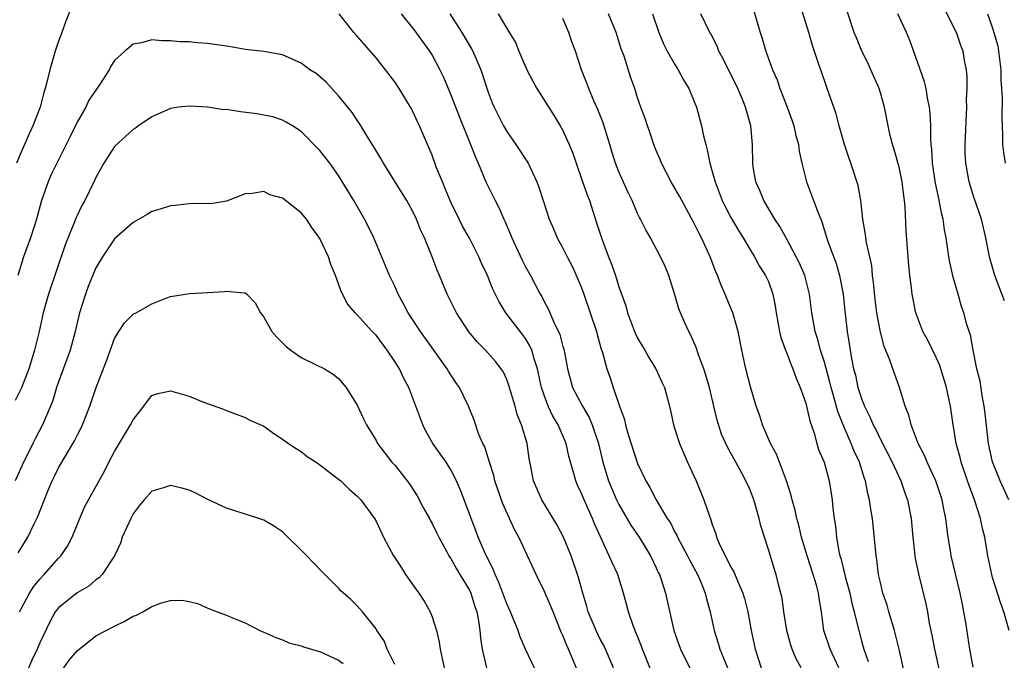
# Model space of a CAD drawing. Units: inches. Extents: x 2553000 to 2556000, y 1551000 to 1554000.
# Drawn here: x 2553619 to 2553724, y 1551190 to 1551258 of the extents above; entities that cross this region are included whole.
import ezdxf

# ---------------------------------------------------------------- set-up
doc = ezdxf.new("R2010")
doc.units = ezdxf.units.IN
doc.header["$MEASUREMENT"] = 0
doc.layers.add('LD25531551_2ft', color=115, linetype='Continuous')

msp = doc.modelspace()

# ---------------------------------------------------------------- linework, layer by layer
at = {"layer": 'LD25531551_2ft'}
for points, elevation in [([(2553624.92, 1551261), (2553623.8, 1551258.2), (2553623.37, 1551257), (2553623, 1551256.05), (2553622.65, 1551255), (2553622.07, 1551253), (2553621.8, 1551251.8), (2553621.59, 1551251), (2553621.45, 1551250.55), (2553621.04, 1551249), (2553620.28, 1551247), (2553619.87, 1551246.13), (2553619, 1551244.2), (2553618.53, 1551243)], 7546), ([(2553697.42, 1551259.42), (2553698.13, 1551257), (2553698.34, 1551256.34), (2553698.72, 1551255), (2553699.46, 1551253), (2553699.93, 1551251.93), (2553700.24, 1551251), (2553701.01, 1551249), (2553701.55, 1551247.55), (2553701.73, 1551247), (2553701.95, 1551245.95), (2553702.21, 1551245), (2553702.28, 1551244.28), (2553702.57, 1551243), (2553703.09, 1551241), (2553703.84, 1551239), (2553704.32, 1551237.68), (2553704.6, 1551237), (2553704.73, 1551236.73), (2553705.38, 1551234.62), (2553706.26, 1551232.26), (2553706.63, 1551231), (2553707.01, 1551229), (2553707.19, 1551227.19), (2553707.44, 1551225), (2553707.66, 1551223.66), (2553707.75, 1551223), (2553707.89, 1551222.11), (2553708.12, 1551221), (2553708.31, 1551220.31), (2553708.59, 1551219), (2553709, 1551217.71), (2553709.28, 1551217), (2553709.87, 1551215.87), (2553710.23, 1551215), (2553710.5, 1551214.5), (2553711, 1551213.45), (2553712.24, 1551211), (2553713.18, 1551209), (2553713.64, 1551207.64), (2553713.89, 1551207), (2553714.28, 1551205), (2553714.46, 1551203), (2553714.71, 1551200.71), (2553715.06, 1551199.06), (2553715.85, 1551195.85), (2553716.02, 1551195), (2553716.23, 1551193.77), (2553716.51, 1551192.51), (2553716.78, 1551191), (2553717.84, 1551186.16)], 7530), ([(2553720.92, 1551189.08), (2553720.57, 1551191), (2553720.13, 1551193.87), (2553719.94, 1551195), (2553719.77, 1551195.77), (2553719.54, 1551197), (2553718.56, 1551201), (2553718.48, 1551201.51), (2553718.24, 1551203), (2553718.09, 1551204.09), (2553718.01, 1551205), (2553717.82, 1551205.82), (2553717.6, 1551207), (2553716.93, 1551209), (2553716.01, 1551211), (2553715.73, 1551211.73), (2553715.04, 1551213), (2553714.27, 1551215), (2553714.05, 1551216.05), (2553713.64, 1551217), (2553713.03, 1551219), (2553712.32, 1551221), (2553711.97, 1551222.03), (2553711.39, 1551223.39), (2553711, 1551224.91), (2553710.61, 1551227), (2553710.43, 1551228.43), (2553710.26, 1551230.26), (2553710.16, 1551231), (2553710.06, 1551232.06), (2553709.5, 1551234.5), (2553709.43, 1551235), (2553709.39, 1551235.39), (2553709.11, 1551237), (2553708.9, 1551239), (2553708.63, 1551240.63), (2553707.84, 1551243), (2553707.6, 1551243.6), (2553707.14, 1551245), (2553706.59, 1551247), (2553706.27, 1551248.27), (2553705.3, 1551251), (2553705.21, 1551251.21), (2553704.6, 1551253), (2553704.42, 1551253.58), (2553703.69, 1551255.69), (2553703.32, 1551257), (2553702.29, 1551260.29)], 7528), ([(2553724.76, 1551193), (2553724.22, 1551195), (2553723.89, 1551195.89), (2553723, 1551198.68), (2553722.91, 1551199), (2553722.5, 1551201), (2553722.16, 1551203), (2553721.92, 1551203.92), (2553721.71, 1551205), (2553721.11, 1551206.89), (2553720.5, 1551208.5), (2553720.33, 1551209), (2553719.63, 1551211), (2553719.52, 1551211.52), (2553719.11, 1551213), (2553718.82, 1551214.82), (2553718.78, 1551215), (2553718.49, 1551217), (2553718.37, 1551217.63), (2553718.06, 1551219), (2553717.35, 1551221.35), (2553717, 1551222.15), (2553716.06, 1551224.06), (2553715.55, 1551225), (2553714.78, 1551227), (2553714.38, 1551229), (2553714.31, 1551229.69), (2553714.15, 1551231), (2553714.04, 1551232.04), (2553713.76, 1551235.76), (2553713.66, 1551238.34), (2553713.59, 1551239), (2553713.5, 1551239.5), (2553713.34, 1551241), (2553713, 1551242.59), (2553712.47, 1551244.47), (2553712.28, 1551245), (2553712.04, 1551245.96), (2553711.81, 1551247), (2553711.43, 1551249), (2553711, 1551250.53), (2553710.86, 1551251), (2553709.98, 1551253), (2553709.67, 1551253.67), (2553709.02, 1551255), (2553708.42, 1551256.42), (2553708.2, 1551257), (2553707.39, 1551259.39)], 7526), ([(2553724.27, 1551228.27), (2553723.24, 1551231), (2553722.68, 1551233), (2553722.28, 1551235), (2553721.8, 1551237), (2553721, 1551239.37), (2553720.5, 1551241), (2553720.39, 1551241.61), (2553720.12, 1551243), (2553720.07, 1551244.07), (2553720.06, 1551245), (2553720.21, 1551248.21), (2553720.23, 1551249), (2553720.21, 1551249.79), (2553720.27, 1551251), (2553720.28, 1551252.28), (2553720.2, 1551253), (2553720.01, 1551253.99), (2553719.84, 1551255), (2553719.6, 1551255.6), (2553719.13, 1551257), (2553717.75, 1551259.75)], 7522), ([(2553686.52, 1551188.52), (2553685.54, 1551191), (2553685.4, 1551191.4), (2553684.57, 1551193.43), (2553684.03, 1551195), (2553683.83, 1551195.83), (2553683.49, 1551197), (2553682.87, 1551199), (2553682.27, 1551200.27), (2553681.97, 1551201), (2553681.02, 1551203.02), (2553680.4, 1551204.4), (2553680.16, 1551205), (2553679.27, 1551207), (2553679, 1551207.67), (2553678.57, 1551208.57), (2553678.39, 1551209), (2553678.19, 1551209.81), (2553677.83, 1551211), (2553677.65, 1551211.65), (2553677.34, 1551213), (2553676.49, 1551215), (2553675.93, 1551215.93), (2553675.44, 1551217), (2553675, 1551218.19), (2553674.73, 1551219), (2553674.29, 1551221), (2553673.92, 1551222.08), (2553673.67, 1551223), (2553673.47, 1551223.47), (2553673, 1551224.23), (2553672.68, 1551224.68), (2553670.89, 1551227), (2553670.17, 1551228.17), (2553669.52, 1551229.52), (2553668.93, 1551231), (2553668.31, 1551232.31), (2553668.01, 1551233), (2553667, 1551234.97), (2553666.27, 1551236.27), (2553665.9, 1551237), (2553665, 1551238.85), (2553664.38, 1551240.38), (2553664.11, 1551241), (2553663.49, 1551242.51), (2553663, 1551243.85), (2553662.67, 1551244.67), (2553662.5, 1551245), (2553661.64, 1551247), (2553661.43, 1551247.43), (2553661, 1551248.4), (2553660.69, 1551249), (2553659.49, 1551251), (2553659, 1551251.7), (2553658.03, 1551253), (2553657, 1551254.27), (2553655.73, 1551255.73), (2553655, 1551256.61), (2553654.64, 1551257), (2553653.04, 1551259)], 7546), ([(2553659.69, 1551259), (2553661, 1551257.34), (2553662.72, 1551255), (2553663, 1551254.56), (2553663.83, 1551253), (2553664.22, 1551252.22), (2553665, 1551250.33), (2553665.92, 1551247.92), (2553667.13, 1551245), (2553667.64, 1551243.64), (2553667.94, 1551243), (2553668.77, 1551241), (2553669, 1551240.51), (2553669.51, 1551239.51), (2553669.74, 1551239), (2553670.18, 1551238.18), (2553670.69, 1551237), (2553670.8, 1551236.8), (2553671.39, 1551235.39), (2553671.54, 1551235), (2553672.63, 1551232.63), (2553673, 1551231.91), (2553673.52, 1551231), (2553674.59, 1551229), (2553674.74, 1551228.74), (2553675, 1551228.21), (2553675.42, 1551227.42), (2553676.02, 1551225.98), (2553676.67, 1551224.67), (2553677, 1551223.38), (2553677.09, 1551223.09), (2553677.43, 1551221.43), (2553677.49, 1551221), (2553678.05, 1551219), (2553679.09, 1551217), (2553679.81, 1551215.81), (2553680.14, 1551215), (2553680.8, 1551213), (2553681.28, 1551211), (2553681.89, 1551209), (2553682.74, 1551207), (2553683, 1551206.48), (2553684.29, 1551204.29), (2553685.17, 1551203), (2553686.39, 1551201), (2553687, 1551199.72), (2553687.22, 1551199.22), (2553687.34, 1551199), (2553687.53, 1551198.47), (2553688, 1551197), (2553688.88, 1551193), (2553689.6, 1551191), (2553690.05, 1551190.05), (2553690.6, 1551189)], 7544), ([(2553664.92, 1551259), (2553666.19, 1551257), (2553667.24, 1551255.24), (2553667.36, 1551255), (2553668.22, 1551253), (2553669, 1551250.62), (2553669.45, 1551249.45), (2553669.64, 1551249), (2553670.65, 1551247), (2553671, 1551246.4), (2553671.98, 1551245), (2553673.29, 1551243), (2553674.22, 1551241), (2553674.43, 1551240.43), (2553674.88, 1551239), (2553675.55, 1551237), (2553675.99, 1551235.99), (2553676.4, 1551235), (2553677, 1551233.92), (2553677.46, 1551233), (2553677.99, 1551231.99), (2553678.61, 1551230.61), (2553679, 1551229.68), (2553679.25, 1551229), (2553679.94, 1551227), (2553680.6, 1551225), (2553680.67, 1551224.67), (2553681.12, 1551223.12), (2553681.25, 1551222.75), (2553681.72, 1551221), (2553682.05, 1551220.05), (2553682.38, 1551219), (2553683.05, 1551217), (2553683.59, 1551215.59), (2553683.72, 1551215), (2553684.01, 1551213.99), (2553685, 1551210.87), (2553685.9, 1551209), (2553686.32, 1551208.32), (2553687, 1551207), (2553688.18, 1551205), (2553688.51, 1551204.51), (2553689, 1551203.54), (2553689.2, 1551203.2), (2553689.27, 1551203), (2553690.34, 1551201), (2553690.55, 1551200.55), (2553691.41, 1551199), (2553691.72, 1551198.28), (2553692.24, 1551197), (2553692.38, 1551196.38), (2553692.77, 1551195), (2553693.2, 1551193), (2553693.63, 1551191.63), (2553693.79, 1551191), (2553694.16, 1551190.16), (2553694.62, 1551189)], 7542), ([(2553670.07, 1551259), (2553671, 1551257.42), (2553671.93, 1551255.93), (2553672.3, 1551255), (2553673.13, 1551253), (2553673.77, 1551251.77), (2553674.2, 1551251), (2553676.06, 1551248.06), (2553676.71, 1551247), (2553677, 1551246.49), (2553677.48, 1551245.48), (2553677.66, 1551245), (2553678.06, 1551244.06), (2553678.41, 1551243), (2553679, 1551241.33), (2553679.6, 1551239.6), (2553679.84, 1551239), (2553680.62, 1551236.62), (2553681.13, 1551235), (2553681.88, 1551233), (2553682.2, 1551232.2), (2553682.62, 1551231), (2553683, 1551229.79), (2553683.73, 1551227.73), (2553683.92, 1551227), (2553684.66, 1551225), (2553684.76, 1551224.76), (2553685, 1551224.29), (2553685.76, 1551223), (2553686.2, 1551222.2), (2553686.97, 1551221), (2553687.59, 1551219.59), (2553687.89, 1551219), (2553688.22, 1551217.78), (2553688.54, 1551216.54), (2553688.84, 1551215), (2553689, 1551214.53), (2553689.47, 1551213), (2553690.34, 1551211), (2553691.26, 1551209), (2553692.1, 1551207), (2553692.65, 1551205.35), (2553692.85, 1551204.85), (2553693, 1551204.34), (2553693.36, 1551203.36), (2553693.45, 1551203), (2553693.77, 1551202.23), (2553694.36, 1551201), (2553694.6, 1551200.6), (2553695, 1551199.78), (2553695.29, 1551199.29), (2553695.68, 1551198.32), (2553696.27, 1551197), (2553696.43, 1551196.43), (2553696.8, 1551195), (2553697.16, 1551193), (2553697.59, 1551191), (2553698.22, 1551189)], 7540), ([(2553702.5, 1551189), (2553701.96, 1551189.96), (2553701.56, 1551191), (2553701.42, 1551191.42), (2553700.98, 1551193), (2553700.67, 1551195), (2553700.46, 1551196.46), (2553700.34, 1551197), (2553700.09, 1551197.91), (2553699.82, 1551199), (2553699.62, 1551199.62), (2553699, 1551201.68), (2553698.19, 1551204.19), (2553698, 1551205), (2553697.62, 1551206.38), (2553697.43, 1551207), (2553697, 1551208.12), (2553696.6, 1551209), (2553696.16, 1551209.84), (2553695.52, 1551211), (2553695.33, 1551211.33), (2553695, 1551211.97), (2553694.63, 1551212.63), (2553694, 1551214), (2553693.52, 1551215.52), (2553693.18, 1551217), (2553692.7, 1551219), (2553692.32, 1551220.32), (2553692.08, 1551221), (2553691.51, 1551222.49), (2553691.27, 1551223.27), (2553690.68, 1551224.68), (2553690.48, 1551225), (2553690.07, 1551225.93), (2553689.6, 1551227), (2553689.43, 1551227.43), (2553689, 1551228.9), (2553688.35, 1551231), (2553687.95, 1551231.95), (2553687.47, 1551233), (2553686.37, 1551235), (2553685.87, 1551235.87), (2553685.32, 1551237), (2553685.2, 1551237.2), (2553685, 1551237.61), (2553684.41, 1551239), (2553683.94, 1551239.94), (2553683, 1551242.07), (2553682.64, 1551243), (2553682.26, 1551244.26), (2553682.04, 1551245), (2553681.32, 1551247.32), (2553680.75, 1551248.75), (2553680.33, 1551249.67), (2553679.77, 1551251), (2553679.58, 1551251.58), (2553679.01, 1551253), (2553678.35, 1551255), (2553677.98, 1551255.98), (2553677.64, 1551257), (2553677, 1551258.47)], 7538), ([(2553706.54, 1551189), (2553705.6, 1551191), (2553704.95, 1551193), (2553704.68, 1551195), (2553704.43, 1551196.43), (2553704.37, 1551197), (2553704.15, 1551197.85), (2553703.8, 1551199), (2553703.14, 1551201), (2553702.55, 1551203), (2553702.26, 1551204.26), (2553702.05, 1551205), (2553701.87, 1551205.87), (2553701.54, 1551207), (2553701.44, 1551207.44), (2553700.94, 1551209), (2553700.18, 1551211), (2553699.86, 1551211.86), (2553699.23, 1551213), (2553698.37, 1551215), (2553698.06, 1551216.06), (2553697.71, 1551217), (2553697.08, 1551219.08), (2553696.6, 1551221), (2553696.16, 1551223), (2553695.75, 1551225), (2553695.18, 1551227), (2553694.54, 1551228.54), (2553694.37, 1551229), (2553693.94, 1551229.94), (2553693.56, 1551231), (2553693.38, 1551231.38), (2553692.77, 1551233), (2553691.85, 1551235), (2553691.56, 1551235.56), (2553691, 1551236.68), (2553689.72, 1551239), (2553689.48, 1551239.48), (2553689, 1551240.33), (2553688.59, 1551241), (2553687.56, 1551243), (2553687.41, 1551243.41), (2553687, 1551244.35), (2553686.75, 1551245), (2553686.31, 1551246.31), (2553686.05, 1551247), (2553685.8, 1551247.8), (2553685.34, 1551249), (2553685, 1551250), (2553684.69, 1551251), (2553684.26, 1551252.26), (2553683.55, 1551254.45), (2553683.25, 1551255.25), (2553682.7, 1551257), (2553681.89, 1551259)], 7536), ([(2553686.6, 1551259), (2553687.26, 1551257), (2553687.78, 1551255.78), (2553688.17, 1551255), (2553689, 1551253.56), (2553689.36, 1551253), (2553689.93, 1551251.93), (2553690.49, 1551251), (2553690.63, 1551250.63), (2553691, 1551249.77), (2553691.3, 1551249), (2553691.84, 1551247), (2553692.06, 1551245.94), (2553692.29, 1551245), (2553692.44, 1551244.44), (2553692.74, 1551243), (2553693, 1551242.11), (2553693.29, 1551241), (2553694.06, 1551239), (2553694.37, 1551238.37), (2553695, 1551237.2), (2553695.81, 1551235.81), (2553696.32, 1551235), (2553697, 1551233.82), (2553697.5, 1551233), (2553698.03, 1551232.03), (2553698.7, 1551231), (2553699, 1551230.33), (2553699.48, 1551229), (2553699.73, 1551227.73), (2553699.84, 1551227), (2553700.19, 1551225), (2553700.34, 1551224.34), (2553700.82, 1551223), (2553701, 1551222.57), (2553701.43, 1551221.43), (2553701.63, 1551221), (2553701.99, 1551219.99), (2553702.42, 1551219), (2553703, 1551217.33), (2553703.09, 1551217), (2553703.43, 1551215.43), (2553703.9, 1551214.1), (2553704.19, 1551213), (2553704.38, 1551212.38), (2553704.96, 1551211), (2553705.5, 1551209), (2553705.82, 1551207), (2553705.91, 1551206.09), (2553706.04, 1551205), (2553706.18, 1551204.18), (2553706.29, 1551203), (2553706.55, 1551201.45), (2553706.66, 1551201), (2553706.74, 1551200.74), (2553707, 1551199.66), (2553707.14, 1551199.14), (2553707.22, 1551198.78), (2553707.71, 1551197), (2553707.94, 1551195.94), (2553708.2, 1551195), (2553708.59, 1551193.41), (2553708.67, 1551193), (2553709, 1551191.76), (2553709.21, 1551191), (2553709.67, 1551189.67)], 7534), ([(2553714.15, 1551185.85), (2553713.01, 1551191.01), (2553712.49, 1551193), (2553711.9, 1551195), (2553711.71, 1551195.71), (2553711.27, 1551197), (2553711, 1551198.13), (2553710.8, 1551199), (2553710.61, 1551200.61), (2553710.53, 1551201), (2553710.13, 1551205), (2553709.97, 1551205.97), (2553709.84, 1551207), (2553709.66, 1551207.66), (2553709.4, 1551209), (2553709.28, 1551209.28), (2553708.74, 1551211), (2553708.19, 1551212.19), (2553707.88, 1551213), (2553707, 1551214.99), (2553706.42, 1551216.42), (2553706, 1551218), (2553705.71, 1551219), (2553705.57, 1551219.57), (2553705, 1551221.73), (2553704.59, 1551223), (2553704.26, 1551224.26), (2553704.02, 1551225), (2553703.67, 1551227), (2553703.41, 1551229), (2553702.89, 1551231), (2553702.32, 1551232.32), (2553701.99, 1551233), (2553701, 1551234.81), (2553700.22, 1551236.22), (2553699.71, 1551237), (2553698.51, 1551239), (2553698.09, 1551240.09), (2553697.67, 1551241), (2553697.38, 1551242.62), (2553697.33, 1551243), (2553697.29, 1551245), (2553697.11, 1551247), (2553696.56, 1551249), (2553696.27, 1551249.73), (2553695.73, 1551251), (2553694.17, 1551254.17), (2553693.71, 1551255), (2553693.51, 1551255.51), (2553692.84, 1551256.84), (2553692.75, 1551257), (2553691.76, 1551259)], 7532), ([(2553724.75, 1551207), (2553723.81, 1551209), (2553723, 1551211.06), (2553722.58, 1551213), (2553722.21, 1551216.21), (2553722.1, 1551217), (2553721.87, 1551218.13), (2553721.67, 1551219.67), (2553721.33, 1551221), (2553720.91, 1551223), (2553720.62, 1551224.62), (2553720.48, 1551225), (2553720.25, 1551225.75), (2553719.93, 1551227), (2553719.68, 1551227.68), (2553719.32, 1551229), (2553718.79, 1551230.79), (2553718.41, 1551232.41), (2553718.31, 1551233), (2553718.22, 1551233.78), (2553718.02, 1551235), (2553717.85, 1551235.86), (2553717.71, 1551237), (2553717.56, 1551237.56), (2553717.3, 1551239), (2553717.23, 1551239.23), (2553716.88, 1551240.88), (2553716.57, 1551243), (2553716.51, 1551244.51), (2553716.44, 1551245), (2553716.38, 1551245.62), (2553716.39, 1551247), (2553716.33, 1551248.33), (2553716.25, 1551249), (2553716.04, 1551249.96), (2553715.88, 1551251), (2553715.7, 1551251.7), (2553715, 1551253.75), (2553714.13, 1551256.13), (2553713.78, 1551257), (2553712.86, 1551259)], 7524), ([(2553722.45, 1551259), (2553723, 1551257.44), (2553723.56, 1551255.56), (2553723.64, 1551255), (2553723.88, 1551253), (2553723.87, 1551251.87), (2553723.95, 1551251), (2553724.02, 1551249.98), (2553723.98, 1551247.98), (2553724.06, 1551245.94), (2553724.07, 1551245), (2553724.16, 1551244.16), (2553724.35, 1551243)], 7520), ([(2553682.44, 1551189), (2553681.56, 1551191), (2553681.38, 1551191.38), (2553681, 1551192.09), (2553680.56, 1551193), (2553679.72, 1551195), (2553679.57, 1551195.57), (2553679.13, 1551197), (2553678.68, 1551198.68), (2553677.88, 1551201), (2553677.08, 1551203), (2553676.36, 1551204.36), (2553674.74, 1551207), (2553673.87, 1551209), (2553673.62, 1551210.38), (2553673.41, 1551211.41), (2553673.19, 1551213), (2553672.59, 1551215), (2553672.12, 1551216.12), (2553671.9, 1551217), (2553671.23, 1551219.23), (2553671, 1551219.85), (2553670.63, 1551220.63), (2553670.4, 1551221), (2553669.8, 1551221.8), (2553668.72, 1551223), (2553667.87, 1551223.87), (2553666.95, 1551224.95), (2553665.62, 1551227), (2553664.62, 1551229), (2553663.79, 1551231), (2553663.55, 1551231.55), (2553663.02, 1551233), (2553662.2, 1551235), (2553661.81, 1551235.81), (2553661.32, 1551237), (2553661, 1551237.69), (2553660.29, 1551239), (2553659.81, 1551239.81), (2553657.81, 1551243), (2553657.52, 1551243.52), (2553656.77, 1551244.77), (2553655.99, 1551246.01), (2553655.25, 1551247.25), (2553655, 1551247.6), (2553654.44, 1551248.44), (2553653.97, 1551249), (2553653, 1551250.21), (2553651.67, 1551251.67), (2553650.59, 1551252.59), (2553649.93, 1551253), (2553649, 1551253.7), (2553647, 1551254.6), (2553645, 1551254.94), (2553643, 1551255.16), (2553641.45, 1551255.45), (2553641, 1551255.51), (2553639.71, 1551255.71), (2553639, 1551255.81), (2553637.88, 1551255.88), (2553637, 1551255.97), (2553635.99, 1551255.99), (2553635, 1551256.11), (2553634.08, 1551256.08), (2553633, 1551256.2), (2553631.89, 1551255.89), (2553631, 1551255.75), (2553630.13, 1551255), (2553629, 1551253.98), (2553628.62, 1551253.38), (2553628.43, 1551253), (2553627.4, 1551251.4), (2553627.07, 1551250.93), (2553626.27, 1551249.73), (2553625.93, 1551249), (2553625, 1551247.39), (2553624.21, 1551245.79), (2553623.83, 1551245), (2553622.82, 1551243), (2553622.22, 1551241.78), (2553621.89, 1551241), (2553621.2, 1551239), (2553620.66, 1551237), (2553620, 1551235), (2553619.28, 1551233), (2553618.65, 1551231)], 7548), ([(2553679.28, 1551187), (2553677.6, 1551191), (2553677.41, 1551191.41), (2553677, 1551192.48), (2553676.83, 1551192.83), (2553675.95, 1551195), (2553675.69, 1551195.69), (2553675, 1551197.25), (2553674.13, 1551199), (2553672.28, 1551203), (2553671.81, 1551203.81), (2553670.56, 1551206.56), (2553669.73, 1551209), (2553669.6, 1551209.6), (2553669.14, 1551211), (2553669.12, 1551211.12), (2553669, 1551211.46), (2553668.64, 1551212.64), (2553668.45, 1551213), (2553668.02, 1551213.98), (2553667.49, 1551215.49), (2553666.9, 1551217), (2553665.92, 1551219), (2553665.54, 1551219.54), (2553665, 1551220.36), (2553664.75, 1551220.75), (2553664.61, 1551221), (2553661.75, 1551225), (2553660.44, 1551227), (2553659.95, 1551227.95), (2553659.37, 1551229), (2553659, 1551229.84), (2553658.45, 1551231), (2553658.03, 1551232.03), (2553656.76, 1551235), (2553656.19, 1551236.19), (2553655.77, 1551237), (2553654.62, 1551239), (2553653, 1551241.67), (2553652.05, 1551243), (2553651, 1551244.37), (2553649, 1551246.39), (2553648.07, 1551247), (2553647.4, 1551247.4), (2553647, 1551247.62), (2553645.96, 1551247.96), (2553645, 1551248.13), (2553644.28, 1551248.28), (2553642.49, 1551248.49), (2553641, 1551248.73), (2553640.72, 1551248.72), (2553639, 1551249), (2553637, 1551249.11), (2553635.87, 1551249), (2553635, 1551248.87), (2553633, 1551247.98), (2553631.57, 1551247), (2553631.26, 1551246.74), (2553631, 1551246.6), (2553629, 1551244.78), (2553627.86, 1551243), (2553627, 1551241.48), (2553626.86, 1551241.14), (2553625.82, 1551239), (2553625.52, 1551238.48), (2553625, 1551237.39), (2553624.88, 1551237.12), (2553624.74, 1551236.74), (2553623.73, 1551234.27), (2553621.95, 1551229), (2553621.37, 1551227), (2553620.93, 1551225), (2553620.45, 1551223), (2553619.82, 1551221), (2553619.05, 1551218.95), (2553618.39, 1551217.61)], 7550), ([(2553674.29, 1551188.29), (2553673.01, 1551191.01), (2553672.39, 1551192.39), (2553672.2, 1551193), (2553671.7, 1551194.3), (2553671.4, 1551195), (2553671, 1551195.87), (2553670.15, 1551198.15), (2553669.75, 1551199), (2553669.55, 1551199.55), (2553669, 1551200.6), (2553668.64, 1551201.36), (2553667.94, 1551203), (2553667.69, 1551203.69), (2553667.17, 1551205), (2553667, 1551205.5), (2553666.03, 1551208.03), (2553665.61, 1551209), (2553665, 1551210.2), (2553664.5, 1551211), (2553663.08, 1551213), (2553662.33, 1551214.33), (2553662.01, 1551215), (2553661.26, 1551217), (2553660.5, 1551219), (2553659.98, 1551219.98), (2553659.5, 1551221), (2553659, 1551221.8), (2553658.21, 1551223), (2553657, 1551224.59), (2553656.6, 1551225), (2553655, 1551226.78), (2553654.76, 1551227), (2553653.96, 1551227.96), (2553653.26, 1551229.26), (2553653, 1551230.09), (2553652.65, 1551231), (2553652.17, 1551232.17), (2553651.91, 1551233), (2553651, 1551234.94), (2553650.13, 1551236.13), (2553649.56, 1551237), (2553649, 1551237.69), (2553647, 1551239.27), (2553645.63, 1551239.63), (2553645, 1551239.99), (2553643.75, 1551239.75), (2553643, 1551239.74), (2553641, 1551238.95), (2553639.33, 1551238.67), (2553638.68, 1551238.68), (2553637, 1551238.65), (2553635.51, 1551238.49), (2553635, 1551238.45), (2553633.91, 1551238.09), (2553633, 1551237.83), (2553632.49, 1551237.51), (2553631, 1551236.66), (2553629, 1551234.9), (2553627.71, 1551233), (2553627, 1551231.79), (2553626.2, 1551229.8), (2553625.9, 1551229), (2553625.27, 1551227), (2553624.81, 1551225), (2553624.25, 1551223), (2553623, 1551219.61), (2553622.8, 1551219), (2553622.39, 1551217.61), (2553622.16, 1551217), (2553621.52, 1551215.52), (2553621.31, 1551215), (2553620.5, 1551213.5), (2553620.25, 1551213), (2553619.55, 1551211.55), (2553619.27, 1551211), (2553618.37, 1551209)], 7552), ([(2553618.7, 1551201.3), (2553619.73, 1551203), (2553620.4, 1551204.4), (2553620.8, 1551205.2), (2553621.84, 1551207.84), (2553622.32, 1551209), (2553622.54, 1551209.46), (2553623, 1551210.39), (2553624.72, 1551213.28), (2553625, 1551213.88), (2553625.39, 1551214.61), (2553625.57, 1551215), (2553626.36, 1551217), (2553627.03, 1551219), (2553628.14, 1551221.86), (2553629, 1551224.26), (2553629.46, 1551225), (2553630.08, 1551225.92), (2553631, 1551226.84), (2553631.33, 1551227), (2553633, 1551227.97), (2553634.6, 1551228.6), (2553635, 1551228.74), (2553637.05, 1551229.05), (2553639, 1551229.15), (2553640.74, 1551229.26), (2553641, 1551229.32), (2553642.88, 1551229.12), (2553643, 1551229.13), (2553643.19, 1551229), (2553644.05, 1551228.05), (2553644.63, 1551227), (2553645, 1551226.54), (2553645.84, 1551225), (2553646.39, 1551224.39), (2553647.38, 1551223.38), (2553647.87, 1551223), (2553649, 1551222.2), (2553650.52, 1551221.48), (2553651.48, 1551221), (2553652.42, 1551220.42), (2553653, 1551219.95), (2553653.82, 1551219), (2553655, 1551217.11), (2553655.65, 1551215.65), (2553655.97, 1551215), (2553657, 1551213.33), (2553657.16, 1551213), (2553658.69, 1551211), (2553659, 1551210.68), (2553660.33, 1551209), (2553660.61, 1551208.61), (2553661.42, 1551207.42), (2553662.1, 1551206.1), (2553662.71, 1551205), (2553662.8, 1551204.8), (2553663, 1551204.45), (2553663.47, 1551203.47), (2553663.71, 1551203), (2553664.59, 1551201.41), (2553664.8, 1551201), (2553664.87, 1551200.87), (2553665, 1551200.7), (2553665.6, 1551199.6), (2553665.98, 1551199), (2553667, 1551197.3), (2553667.14, 1551197), (2553667.57, 1551195.57), (2553667.78, 1551195), (2553667.98, 1551194.02), (2553668.12, 1551193), (2553668.18, 1551192.18), (2553668.38, 1551191), (2553668.84, 1551189)], 7554), ([(2553618.84, 1551195), (2553619, 1551195.33), (2553619.9, 1551197), (2553620.32, 1551197.68), (2553621, 1551198.49), (2553621.49, 1551199), (2553623, 1551200.73), (2553623.26, 1551201), (2553623.96, 1551202.04), (2553624.48, 1551203), (2553625, 1551204.3), (2553625.8, 1551206.2), (2553626.21, 1551207), (2553627.95, 1551210.05), (2553628.41, 1551211), (2553629, 1551212.15), (2553630.73, 1551215), (2553631, 1551215.55), (2553632.16, 1551217), (2553632.49, 1551217.51), (2553633, 1551218.15), (2553633.64, 1551218.36), (2553635, 1551218.65), (2553637, 1551218.08), (2553638.55, 1551217.45), (2553640.69, 1551216.69), (2553641, 1551216.55), (2553643, 1551215.8), (2553643.51, 1551215.51), (2553645, 1551214.85), (2553646.08, 1551214.08), (2553647, 1551213.49), (2553647.63, 1551213), (2553648.46, 1551212.46), (2553649, 1551212.15), (2553649.63, 1551211.63), (2553650.58, 1551211), (2553651, 1551210.74), (2553653, 1551209.21), (2553653.24, 1551209), (2553654.13, 1551208.13), (2553655, 1551207.38), (2553655.38, 1551207), (2553656.83, 1551205), (2553657, 1551204.71), (2553657.82, 1551203), (2553658.89, 1551201), (2553659.72, 1551199.72), (2553660.16, 1551199), (2553661, 1551197.77), (2553661.57, 1551197), (2553662.14, 1551196.14), (2553662.79, 1551195), (2553663, 1551194.46), (2553663.48, 1551193), (2553663.77, 1551191.77), (2553663.87, 1551191), (2553664.28, 1551189)], 7556), ([(2553659, 1551189.36), (2553658.21, 1551191), (2553657.88, 1551191.88), (2553657.09, 1551193), (2553657, 1551193.17), (2553655.57, 1551195), (2553655, 1551195.64), (2553654.32, 1551196.32), (2553653.25, 1551197.25), (2553653, 1551197.52), (2553651.26, 1551199.26), (2553650.29, 1551200.29), (2553649.58, 1551201), (2553649, 1551201.61), (2553647.29, 1551203.29), (2553647, 1551203.55), (2553646.14, 1551204.14), (2553645, 1551204.81), (2553644.45, 1551205), (2553641, 1551206.08), (2553639, 1551207.03), (2553637.71, 1551207.71), (2553637, 1551208), (2553636.22, 1551208.22), (2553635, 1551208.5), (2553634.26, 1551208.26), (2553633, 1551207.91), (2553632.2, 1551207), (2553631.66, 1551206.34), (2553631, 1551205.47), (2553630.74, 1551205), (2553629.83, 1551203), (2553629.64, 1551202.36), (2553629, 1551201), (2553627.68, 1551199), (2553627.35, 1551198.65), (2553627, 1551198.41), (2553626.26, 1551197.74), (2553625, 1551197.04), (2553623, 1551195.43), (2553622.67, 1551195), (2553622.07, 1551193.93), (2553621, 1551191.7), (2553620.72, 1551191), (2553620.16, 1551189.84), (2553618.97, 1551187)], 7558), ([(2553623, 1551188.19), (2553624.16, 1551189.84), (2553625, 1551190.84), (2553627, 1551192.44), (2553629, 1551193.46), (2553630.04, 1551193.96), (2553631, 1551194.52), (2553631.35, 1551194.65), (2553632.03, 1551195), (2553633, 1551195.57), (2553633.92, 1551195.92), (2553635, 1551196.21), (2553636.25, 1551196.25), (2553637, 1551196.11), (2553637.88, 1551195.88), (2553639, 1551195.39), (2553639.99, 1551195), (2553641, 1551194.64), (2553641.63, 1551194.37), (2553643, 1551193.83), (2553644.56, 1551193), (2553645, 1551192.83), (2553646.26, 1551192.26), (2553647, 1551192), (2553647.68, 1551191.68), (2553649, 1551191.35), (2553649.24, 1551191.24), (2553650.8, 1551190.8), (2553651, 1551190.77), (2553653, 1551189.82), (2553653.47, 1551189.47)], 7560)]:
    msp.add_lwpolyline(points, dxfattribs=dict(at, elevation=elevation))

doc.saveas('drawing.dxf')
